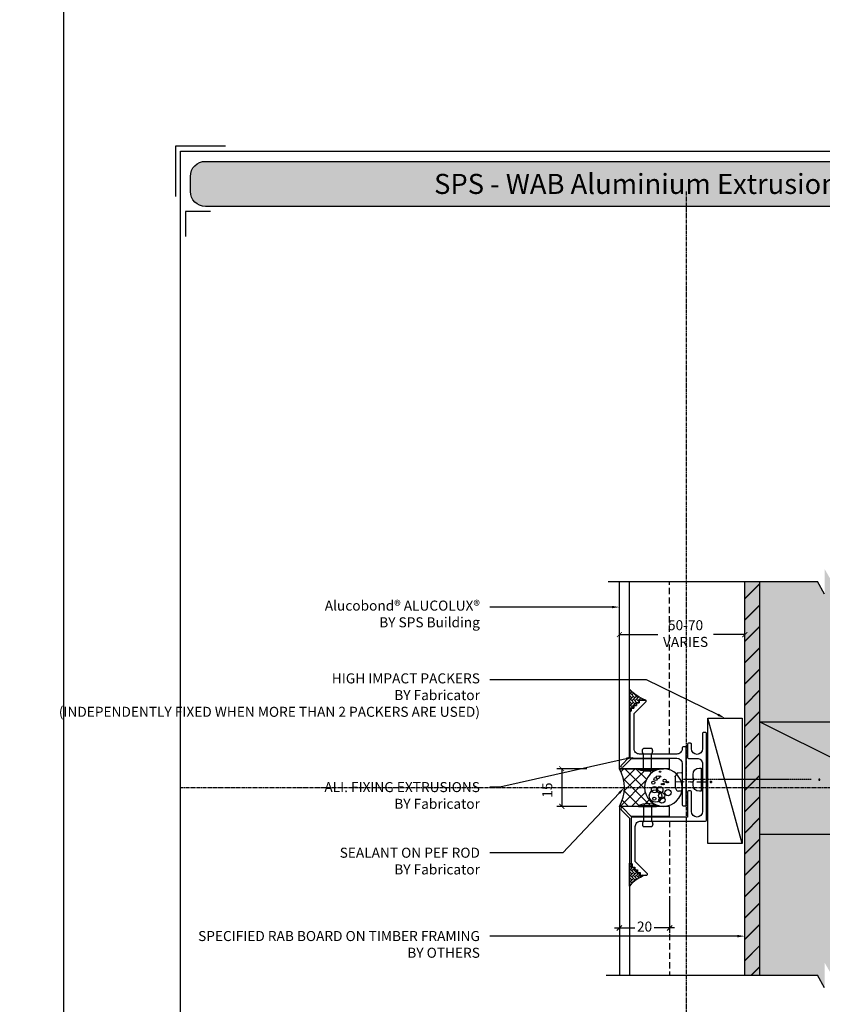
# Model space of a CAD drawing. Units: millimetres. Extents: x -7910 to 10522, y -6737 to 3500.
# Drawn here: x -17 to 302, y -1735 to -1342 of the extents above; entities that cross this region are included whole.
import ezdxf
from ezdxf import colors
from ezdxf.entities.mleader import LeaderData, LeaderLine
from ezdxf.enums import TextEntityAlignment as Align
from ezdxf.math import Vec2, Vec3

# ---------------------------------------------------------------- set-up
doc = ezdxf.new("R2010")
doc.units = ezdxf.units.MM
for name, pattern in [('CENTER', [2, 1.25, -0.25, 0.25, -0.25]), ('CENTER2', [1.125, 0.75, -0.125, 0.125, -0.125]), ('DASHED', [0.75, 0.5, -0.25])]:
    doc.linetypes.add(name, pattern=pattern)
doc.layers.get('0').update_dxf_attribs({"linetype": 'CONTINUOUS'})
doc.layers.get('Defpoints').update_dxf_attribs({"linetype": 'CONTINUOUS'})
for name, color, linetype in [('000_ANNOTATION', 1, 'CONTINUOUS'), ('000ARCHITECTURAL', 254, 'CONTINUOUS'), ('002_DETAIL_ACM CUT', 4, 'CONTINUOUS'), ('002_DETAIL_ACM ELEV', 1, 'DASHED'), ('002_DETAIL_ACP PACKERS', 1, 'CONTINUOUS'), ('002_DETAIL_ALI ANGLES CUT', 2, 'CONTINUOUS'), ('002_DETAIL_FIXING C LINE', 3, 'CONTINUOUS'), ('002_DETAIL_FIXING C LINE @ 1', 3, 'CONTINUOUS'), ('002_DETAIL_FIXING C LINE @ 2', 3, 'CONTINUOUS'), ('002_DETAIL_FIXING C LINE @ 5', 3, 'CONTINUOUS'), ('002_DETAIL_FIXINGS', 1, 'CONTINUOUS'), ('002_DETAIL_SEALANT  PEF', 1, 'CONTINUOUS'), ('002_DETAIL_X', 1, 'CONTINUOUS'), ('00_TITLE BLOCK LINES', 2, 'CONTINUOUS'), ('_DWG - Sheet', 7, 'CONTINUOUS'), ('CYAN', 4, 'CONTINUOUS'), ('hatch layer', 253, 'CONTINUOUS')]:
    doc.layers.add(name, color=color, linetype=linetype)
doc.layers.add('003_DETAIL_OTHERS MINOR', color=1, linetype='CONTINUOUS', transparency=0.1)
doc.layers.add('003_DETAIL_OTHERS TIMBER STRUCTURE CUT', color=3, linetype='CONTINUOUS', transparency=0.1)
doc.layers.add('_DWG - Defpoints', color=252, linetype='CONTINUOUS', plot=False)
doc.styles.add('Arial', font='arial.ttf')
doc.styles.add('ARIAL 2', font='arial.ttf', dxfattribs={"height": 2})
doc.styles.add('SPS_Txt', font='ARIALN.TTF', dxfattribs={"height": 1.6})
doc.dimstyles.new('DIMS', dxfattribs={"dimscale": 0, "dimtxt": 2, "dimasz": 1, "dimexe": 1, "dimexo": 1, "dimgap": 0.5, "dimtad": 0, "dimdec": 0, "dimtxsty": 'ARIAL 2', "dimblk": 'ARCHTICK', "dimcen": 2.5, "dimclrd": 256, "dimclre": 256, "dimclrt": 7, "dimadec": 0, "dimazin": 0, "dimtfac": 1, "dimtdec": 0, "dimtmove": 2, "dimatfit": 3, "dimfxl": 5, "dimfxlon": 1, "dimlwd": -1, "dimlwe": -1, "dimarcsym": 0})
doc.dimstyles.new('DIMS 2MM', dxfattribs={"dimscale": 0, "dimtxt": 2, "dimasz": 1, "dimexe": 1, "dimexo": 2, "dimgap": 0.5, "dimtad": 0, "dimdec": 0, "dimtxsty": 'ARIAL 2', "dimblk": 'OBLIQUE', "dimcen": 2.5, "dimdle": 1, "dimclrd": 256, "dimclre": 256, "dimclrt": 7, "dimadec": 0, "dimazin": 0, "dimtfac": 1, "dimtdec": 0, "dimtmove": 2, "dimatfit": 3, "dimfxl": 5, "dimfxlon": 1, "dimlwd": -1, "dimlwe": -1, "dimarcsym": 0})

# ---------------------------------------------------------------- blocks, each defined once
blk = doc.blocks.new('_ArchTick')
at = {"color": 0, "linetype": 'ByBlock', "const_width": 0.15}
blk.add_lwpolyline([(-0.5, -0.5), (0.5, 0.5)], dxfattribs=at)
blk = doc.blocks.new('*D135')
at = {"layer": '000_ANNOTATION', "transparency": 16777216}
for p, q in [((221.6171558796094, -1587.954763979945), (221.6171558796094, -1585.222967577404)), ((271.6171558796099, -1587.222967577404), (271.6171558796099, -1585.222967577404)), ((221.6171558796094, -1587.222967577404), (236.8733813207951, -1587.222967577404)), ((271.6171558796099, -1587.222967577404), (259.053463176184, -1587.222967577404))]:
    blk.add_line(p, q, dxfattribs=at)
at = {"layer": 'Defpoints', "color": 0, "lineweight": -2, "transparency": 16777216}
for p in [(221.6171558796094, -1589.954763979945), (271.6171558796099, -1587.222967577404), (271.6171558796099, -1588.343285739204)]:
    blk.add_point(p, dxfattribs=at)
at = {"layer": '000_ANNOTATION', "transparency": 16777216, "xscale": 2, "yscale": 2, "zscale": 2, "rotation": 180}
blk.add_blockref('_ArchTick', (221.6171558796094, -1587.222967577404), dxfattribs=at)
at = {"layer": '000_ANNOTATION', "transparency": 16777216, "xscale": 2, "yscale": 2, "zscale": 2}
blk.add_blockref('_ArchTick', (271.6171558796099, -1587.222967577404), dxfattribs=at)
at = {"layer": '000_ANNOTATION', "color": 7, "transparency": 16777216, "insert": (247.9634222484896, -1587.322693848828), "char_height": 4, "attachment_point": 5, "style": 'ARIAL 2'}
blk.add_mtext('50-70\\PVARIES', dxfattribs=at)
blk = doc.blocks.new('502_90X45 NOG')
at = {"layer": '002_DETAIL_X'}
blk.add_line((-90, 0), (0, -45), dxfattribs=at)
at = {"layer": '003_DETAIL_OTHERS TIMBER STRUCTURE CUT'}
blk.add_lwpolyline([(-90, 0), (0, 0), (0, -45), (-90, -45), (-90, 0)], dxfattribs=at)
blk = doc.blocks.new('*D136')
at = {"layer": '000_ANNOTATION', "transparency": 16777216}
for p, q in [((208.6549521103044, -1640.715972712232), (196.6549521103044, -1640.715972712232)), ((198.6549521103044, -1640.715972712232), (198.6549521103044, -1655.715969397561)), ((208.6549521103044, -1655.715969397561), (196.6549521103044, -1655.715969397561))]:
    blk.add_line(p, q, dxfattribs=at)
at = {"layer": 'Defpoints', "color": 0, "lineweight": -2, "transparency": 16777216}
for p in [(221.6162075746215, -1640.715972712232), (198.6549521103044, -1655.715969397561), (221.6171558796111, -1655.715969397561)]:
    blk.add_point(p, dxfattribs=at)
at = {"layer": '000_ANNOTATION', "transparency": 16777216, "xscale": 2, "yscale": 2, "zscale": 2}
for p, rotation in [((198.6549521103044, -1640.715972712232), 90), ((198.6549521103044, -1655.715969397561), 270)]:
    blk.add_blockref('_ArchTick', p, dxfattribs=dict(at, rotation=rotation))
at = {"layer": '000_ANNOTATION', "color": 7, "transparency": 16777216, "insert": (193.3465699420552, -1649.241989657802), "char_height": 4, "attachment_point": 5, "rotation": 90, "style": 'ARIAL 2'}
blk.add_mtext('15', dxfattribs=at)
blk = doc.blocks.new('_Oblique')
at = {"color": 0, "linetype": 'ByBlock', "lineweight": -2}
blk.add_line((-0.5, -0.5), (0.5, 0.5), dxfattribs=at)
blk = doc.blocks.new('*D137')
at = {"layer": '000_ANNOTATION', "transparency": 16777216}
for p, q in [((221.6171558796085, -1694.176859123502), (221.6171558796085, -1706.176859123502)), ((241.617155879609, -1694.176859123502), (241.617155879609, -1706.176859123502)), ((219.6171558796085, -1704.176859123502), (227.724932141546, -1704.176859123502)), ((243.617155879609, -1704.176859123502), (235.5093796176715, -1704.176859123502))]:
    blk.add_line(p, q, dxfattribs=at)
at = {"layer": 'Defpoints', "color": 0, "lineweight": -2, "transparency": 16777216}
for p in [(241.617155879609, -1657.442412578079), (221.6171558796085, -1664.342201117945), (221.6171558796085, -1704.176859123502)]:
    blk.add_point(p, dxfattribs=at)
at = {"layer": '000_ANNOTATION', "transparency": 16777216, "xscale": 2, "yscale": 2, "zscale": 2, "rotation": 180}
blk.add_blockref('_Oblique', (221.6171558796085, -1704.176859123502), dxfattribs=at)
at = {"layer": '000_ANNOTATION', "transparency": 16777216, "xscale": 2, "yscale": 2, "zscale": 2}
blk.add_blockref('_Oblique', (241.617155879609, -1704.176859123502), dxfattribs=at)
at = {"layer": '000_ANNOTATION', "color": 7, "transparency": 16777216, "insert": (231.6171558796087, -1704.176859123502), "char_height": 4, "attachment_point": 5, "style": 'ARIAL 2'}
blk.add_mtext('20', dxfattribs=at)
blk = doc.blocks.new('399_FOLD')
at = {"layer": 'CYAN'}
for p, q in [((-1.353553390593277, -0.6464466094066665), (-4.707106781186611, -4)), ((-0.6464466094067234, -1.353553390593333), (-4.000000000000001, -4.70710678118644))]:
    blk.add_line(p, q, dxfattribs=at)
blk.add_arc((-1, -1), 0.5000000000000001, 315.0000000000066, 135.0000000000065, dxfattribs=at)
blk = doc.blocks.new('extrusion joint rivets')
at = {"layer": '002_DETAIL_FIXINGS'}
for p, q in [((-8.12884621462922, -1.599999999999909), (-8.12884621462922, 1.599999999999909)), ((0, 1.599999999999909), (-5.851042400248161, 1.599999999999909)), ((0, 3.599999999999909), (0, -3.599999999999909)), ((0.3447854158666814, 3.599999999999909), (0, 3.599999999999909)), ((0.3447854158666814, 3.599999999999909), (0.3447854158666814, -3.599999999999909)), ((0, -1.599999999999909), (-5.851042400248161, -1.599999999999909)), ((0.3447854158666814, -3.599999999999909), (0, -3.599999999999909))]:
    blk.add_line(p, q, dxfattribs=at)
for points in [[(-5.851042400248161, 1.599999999999909), (-5.980155436771838, 1.693821883548253), (-6.102062398163298, 1.772054332955804), (-6.217317508243696, 1.836400373507104), (-6.326474990834868, 1.888563030486239), (-6.430089069757514, 1.930245329177751), (-6.528713968833699, 1.963150294865954), (-6.622903911884123, 1.988980952834936), (-6.713213122730622, 2.00944032836901), (-6.800227720385465, 2.025921337927002), (-6.884661404627195, 2.038576462664196), (-6.967259770425471, 2.04724807491084), (-7.048768412749496, 2.051778546996729), (-7.129932926569154, 2.052010251251659), (-7.211498906854104, 2.047785560005877), (-7.294211948573775, 2.038946845588953), (-7.378817646697598, 2.025336480331134), (-7.465896705484511, 2.006551213891271), (-7.555370266349883, 1.981205305243748), (-7.646994579997454, 1.947667390692231), (-7.740525897132329, 1.904306106540162), (-7.835720468458703, 1.849490089091432), (-7.932334544680771, 1.781587974649483), (-8.030124376502727, 1.698968399517753), (-8.12884621462922, 1.599999999999909)], [(-5.851042400248161, -1.599999999999909), (-5.980155436771838, -1.693821883548253), (-6.102062398163298, -1.772054332955804), (-6.217317508243696, -1.836400373507104), (-6.326474990834868, -1.888563030486466), (-6.430089069757514, -1.930245329177978), (-6.528713968833699, -1.963150294865954), (-6.622903911884123, -1.988980952834936), (-6.713213122730622, -2.00944032836901), (-6.800227720385465, -2.025921337927002), (-6.884661404627195, -2.038576462664196), (-6.967259770425471, -2.04724807491084), (-7.048768412749496, -2.051778546996729), (-7.129932926569154, -2.052010251251659), (-7.211498906854104, -2.047785560005877), (-7.294211948573775, -2.038946845588953), (-7.378817646697598, -2.025336480331134), (-7.465896705484511, -2.006551213891271), (-7.555370266349883, -1.981205305243748), (-7.646994579997454, -1.947667390692231), (-7.740525897132329, -1.904306106540162), (-7.835720468458703, -1.849490089091432), (-7.932334544680771, -1.781587974649483), (-8.030124376502727, -1.698968399517753), (-8.12884621462922, -1.599999999999909)]]:
    blk.add_lwpolyline(points, dxfattribs=at)
blk.add_arc((-8.984737615885706, 0), 10, 338.8998039759154, 21.10019602408458, dxfattribs=at)
blk = doc.blocks.new('DOT')
at = {"layer": '002_DETAIL_FIXING C LINE'}
blk.add_hatch(color=256, dxfattribs=at).paths.add_polyline_path([(0.05, 0, 1), (-0.05, 0, 1)])
blk.add_circle((0, 0), 0.05, dxfattribs=at)
blk = doc.blocks.new('*U772')
at = {"layer": '002_DETAIL_FIXING C LINE @ 1', "rotation": 359.992640951401}
blk.add_blockref('DOT', (20.81913926685229, 59.42529724206543, 5.541491833023343e-09), dxfattribs=at)
at = {"layer": '002_DETAIL_FIXING C LINE @ 2', "xscale": 2, "yscale": 2, "zscale": 2, "rotation": 359.992640951401}
blk.add_blockref('DOT', (20.81913926685229, 59.42529724206543, 5.541491833023343e-09), dxfattribs=at)
at = {"layer": '002_DETAIL_FIXING C LINE @ 5', "xscale": 5, "yscale": 5, "zscale": 5, "rotation": 359.992640951401}
blk.add_blockref('DOT', (20.81913926685229, 59.42529724206543, 5.541491833023343e-09), dxfattribs=at)
blk = doc.blocks.new('*U72')
at = {"layer": '002_DETAIL_FIXING C LINE', "linetype": 'CENTER', "ltscale": 0.4}
blk.add_line((20.81872183806263, 56.17529726884095, 5.54327883905323e-09), (20.81156094715698, 5.122325534408446, 5.543857813469941e-09), dxfattribs=at)
at = {"layer": '002_DETAIL_FIXING C LINE'}
blk.add_circle((20.81913926685229, 59.42529724206543, 5.541491833023343e-09), 0.25, dxfattribs=at)
at = {"layer": '002_DETAIL_FIXINGS', "elevation": 5.551903882136529e-09}
blk.add_lwpolyline([(21.31210866582114, 9.38669931248296), (21.31209580105497, 9.286537137173582), (21.31208623968996, 9.212094378948677), (21.31208373350091, 9.192582373740152), (21.3120781162288, 9.148847100324929), (21.31207684858236, 9.13897780404659), (21.31207585922675, 9.131274921237491), (21.31207508326042, 9.125233024707995), (22.912075070024, 9.12502752133878, 0.414213562373095), (25.41239614842925, 11.6247064016643), (25.41249247814994, 12.37470639543608), (16.2124925540993, 12.37588804005645), (16.21239622437861, 11.62588804622646, 0.414213562373095), (18.71207510470413, 9.125566967763007), (20.3120750914677, 9.125361464335583), (20.31207586749224, 9.131403360865079), (20.31207685684785, 9.139106243674178), (20.31207812443608, 9.148975539952517), (20.3120837417664, 9.19271081336774), (20.31208624789724, 9.212222818576265), (20.31209580932045, 9.28666557680117), (20.31210867408663, 9.386827752110548), (20.31211362336762, 9.42536146187922), (21.31211361510213, 9.425233022251632)], format="xyb", close=True, dxfattribs=at)
at = {"layer": '002_DETAIL_FIXING C LINE', "lineweight": -2}
blk.add_blockref('*U772', (0, 0), dxfattribs=at)
blk = doc.blocks.new('*U777')
at = {"layer": '002_DETAIL_FIXING C LINE @ 1', "xscale": -1, "rotation": 180.3740715295151}
blk.add_blockref('DOT', (-3870.450292160427, 3359.935125741226), dxfattribs=at)
at = {"layer": '002_DETAIL_FIXING C LINE @ 2', "xscale": -2, "yscale": 2, "zscale": 2, "rotation": 180.3740715295151}
blk.add_blockref('DOT', (-3870.450292160427, 3359.935125741226), dxfattribs=at)
at = {"layer": '002_DETAIL_FIXING C LINE @ 5', "xscale": -5, "yscale": 5, "zscale": 5, "rotation": 180.3740715295151}
blk.add_blockref('DOT', (-3870.450292160427, 3359.935125741226), dxfattribs=at)
blk = doc.blocks.new('*U778')
at = {"layer": '002_DETAIL_FIXING C LINE @ 1', "rotation": 0.3740715295151093}
blk.add_blockref('DOT', (-3870.533592145425, 3377.558613669643), dxfattribs=at)
at = {"layer": '002_DETAIL_FIXING C LINE @ 2', "xscale": 2, "yscale": 2, "zscale": 2, "rotation": 0.3740715295151093}
blk.add_blockref('DOT', (-3870.533592145425, 3377.558613669643), dxfattribs=at)
at = {"layer": '002_DETAIL_FIXING C LINE @ 5', "xscale": 5, "yscale": 5, "zscale": 5, "rotation": 0.3740715295151093}
blk.add_blockref('DOT', (-3870.533592145425, 3377.558613669643), dxfattribs=at)
blk = doc.blocks.new('TEC SCREW 2')
at = {"layer": '002_DETAIL_FIXING C LINE'}
for p, q in [((-3870.474367047212, 3370.579098538312), (-3870.512373761723, 3374.308682934967)), ((-3870.481197711362, 3368.064261995469), (-3870.487797132691, 3369.07506764901)), ((-3870.481197711362, 3368.064261995469), (-3870.474598290034, 3367.053456341927)), ((-3870.45825626886, 3365.561223232844), (-3870.429446204873, 3361.148506706718))]:
    blk.add_line(p, q, dxfattribs=at)
for centre in [(-3870.533592145425, 3377.558613669643), (-3870.450292160427, 3359.935125741226)]:
    blk.add_circle(centre, 0.2500000000000007, dxfattribs=at)
at = {"layer": '002_DETAIL_FIXINGS', "linetype": 'Continuous'}
for p, q in [((-3874.094762644803, 3371.599510264305), (-3874.103315637256, 3372.909536203895)), ((-3868.270633331902, 3374.202589930025), (-3872.752537809664, 3374.173328146718)), ((-3866.894916094182, 3371.64651714512), (-3866.903469086635, 3372.956543084711)), ((-3867.118442333864, 3371.420052975388), (-3873.868298475071, 3371.375984024624))]:
    blk.add_line(p, q, dxfattribs=at)
for centre, radius, start, end in [((-3873.203334818428, 3372.915412063997), 0.8999999999941792, 123.4298025295171, 180.374071529505), ((-3870.476305985397, 3368.784333085138), 5.849999999962165, 112.898476529519, 123.4298025295171), ((-3870.476305985397, 3368.784333085138), 5.849999999962165, 57.31834052952711, 67.8496665295167), ((-3867.803449905463, 3372.950667224608), 0.8999999999941792, 0.3740715295050018, 57.31834052952711), ((-3873.869767440096, 3371.600979229331), 0.2249999999985448, 180.374071529505, 270.374071529505), ((-3867.119911298889, 3371.645048180095), 0.2249999999985448, 270.374071529505, 0.3740715295050018)]:
    blk.add_arc(centre, radius, start, end, dxfattribs=at)
for p in [(-3872.752537809664, 3374.173328146718), (-3868.270633331902, 3374.202589930025)]:
    blk.add_point(p, dxfattribs=at)
at = {"layer": '002_DETAIL_FIXING C LINE', "lineweight": -2}
for name in ['*U778', '*U777']:
    blk.add_blockref(name, (0, 0), dxfattribs=at)
blk = doc.blocks.new('*U389')
at = {"layer": '_DWG - Defpoints', "color": 0, "linetype": 'CENTER2', "transparency": 16777216}
blk.add_line((0, 125.883233123267), (0, -107.9501268896915), dxfattribs=at)
blk = doc.blocks.new('*U390')
at = {"layer": '_DWG - Defpoints', "color": 0, "linetype": 'CENTER2', "transparency": 16777216}
blk.add_line((-100.92, 0), (101.3935580178031, 0), dxfattribs=at)
blk = doc.blocks.new('*U388')
at = {"layer": '_DWG - Sheet', "true_color": 0xc7c8ca}
h = blk.add_hatch(color=9, dxfattribs=at)
h.dxf.hatch_style = 1
edge = h.paths.add_edge_path()
edge.add_line((6, 287.7), (197.6, 287.7))
edge.add_arc((197.6, 284.7), 3, 0, 90, ccw=False)
edge.add_line((200.6, 284.7), (200.6, 281.7))
edge.add_arc((197.6, 281.7), 3, -90, 0, ccw=False)
edge.add_line((197.6, 278.7), (6, 278.7))
edge.add_arc((6, 281.7), 3, 180, 270, ccw=False)
edge.add_line((3, 281.7), (3, 284.7))
edge.add_arc((6, 284.7), 3, 90, 180, ccw=False)
blk.add_lwpolyline([(1, 289.7), (202.6, 289.7), (202.6, 21.95067559065357), (1, 21.95067559065362)], close=True)
at = {"layer": '_DWG - Defpoints'}
blk.add_lwpolyline([(10, 290.7), (0, 290.7), (0, 280.7)], dxfattribs=at)
at = {"layer": '_DWG - Sheet'}
blk.add_lwpolyline([(6, 287.7), (197.6, 287.7, -0.414213562373095), (200.6, 284.7), (200.6, 281.7, -0.414213562373095), (197.6, 278.7), (6, 278.7, -0.414213562373095), (3, 281.7), (3, 284.7, -0.414213562373095)], format="xyb", close=True, dxfattribs=at)
blk.add_lwpolyline([(7, 277.7), (2, 277.7), (2, 272.7)], dxfattribs=at)
at = {"layer": '_DWG - Defpoints', "linetype": 'CENTER2'}
for name, p in [('*U389', (101.8, 155.8253377953268)), ('*U390', (101.8, 162.8476054528177))]:
    blk.add_blockref(name, p, dxfattribs=at)
at = {"style": 'SPS_Txt', "flags": 4}
for tag, height, p in [('SHEET_NUMBER', 2.5, (173.1082737005996, 14.95067559065361)), ('REVISION', 2.5, (192.9816066728032, 14.95067559065361)), ('SHEET_TITLE_1', 2, (86.2516035307487, 12.51317559065361)), ('SHEET_STATUS_1', 2, (136.7367185649141, 12.51317559065361)), ('SHEET_TITLE_2', 2, (86.2516035307487, 8.825675590653612)), ('SHEET_STATUS_2', 2, (136.7367185649141, 8.825675590653612)), ('SHEET_TITLE_3', 2, (86.2516035307487, 5.138175590653612)), ('SHEET_STATUS_3', 2, (136.7367185649141, 5.138175590653612))]:
    blk.add_attdef(tag, text='', height=height, dxfattribs=at).set_placement(p, align=Align.MIDDLE_CENTER)
at = {"style": 'SPS_Txt'}
blk.add_attdef('SCALE', text='', height=2, dxfattribs=at).set_placement((193.2010690204994, 3.825675590653622), align=Align.MIDDLE_CENTER)
at = {"layer": '_DWG - Sheet', "color": 7, "true_color": 0xffffff, "style": 'Arial'}
blk.add_attdef('SYSTEM_TITLE', text='', height=3, dxfattribs=at).set_placement((101.8, 283.2000000000002), align=Align.MIDDLE_CENTER)
at = {"layer": '_DWG - Sheet', "style": 'SPS_Txt', "flags": 4}
blk.add_attdef('REV.DATE', text='', height=1.6, dxfattribs=at).set_placement((193.2010690204994, 8.950675590653594), align=Align.MIDDLE_CENTER)

msp = doc.modelspace()

# ---------------------------------------------------------------- hatches: boundary and pattern name
at = {"layer": '000ARCHITECTURAL'}
h = msp.add_hatch(dxfattribs=at)
h.set_pattern_fill('JIS_LC_20', color=256, scale=0.3, style=0)
h.set_pattern_definition([(45, (246.4453477901401, -3846.658620048463), (-4.242640687119285, 4.242640687119285), []), (45, (246.56534779014, -3846.658620048463), (-4.242640687119285, 4.242640687119285), [])])
h.paths.add_polyline_path([(277.6171558796099, -1566.10311465996), (271.6171558796099, -1566.103114659961), (271.6171558796099, -1723.078293591518), (277.6171558796099, -1723.078293591518)])
at = {"layer": '002_DETAIL_SEALANT  PEF'}
h = msp.add_hatch(dxfattribs=at)
h.set_pattern_fill('AR-HBONE', color=256, scale=0.00833399476148905, angle=89.99999999999999, style=0)
h.set_pattern_definition([(135, (170.2807508892005, -1622.00912845258), (-1.197462519517124, 4.850503491591683e-16), [2.540201603301862, -0.8467338677672872]), (225, (169.6820200375454, -1621.410397600925), (-1.197462519517124, 4.850503491591683e-16), [2.540201603301862, -0.8467338677672871])])
edge = h.paths.add_edge_path()
edge.add_line((232.0165499927128, -1613.374190084332), (229.6474121898485, -1613.374190084332))
edge.add_arc((229.6474121898481, -1613.604190084332), 0.2300000000001319, 89.99999999988671, 179.9999999999717)
edge.add_line((229.4174121898481, -1613.604190084332), (229.4174121898481, -1614.434850256112))
edge.add_line((229.4174121898481, -1614.434850256112), (228.5867520180685, -1614.434850256112))
edge.add_arc((228.5867520180681, -1614.664850256111), 0.2300000000001319, 89.99999999988671, 179.9999999999717)
edge.add_line((228.3567520180681, -1614.664850256111), (228.356752018069, -1615.49551042789))
edge.add_line((228.356752018069, -1615.495510427891), (227.5260918462894, -1615.495510427891))
edge.add_arc((227.5260918462894, -1615.725510427891), 0.2300000000003593, 89.99999999999999, 179.999999999915)
edge.add_line((227.296091846289, -1615.72551042789), (227.296091846289, -1616.55617059967))
edge.add_line((227.296091846289, -1616.55617059967), (226.4654316745094, -1616.55617059967))
edge.add_arc((226.4654316745099, -1616.78617059967), 0.2299999999999045, 90.00000000011327, 180.0000000000283)
edge.add_line((226.2354316745099, -1616.78617059967), (226.2354316745099, -1617.61683077145))
edge.add_line((226.2354316745099, -1617.61683077145), (225.9073616835107, -1617.94490076245))
edge.add_arc((226.1194937178665, -1618.157032796806), 0.3000000000001953, 134.9999999999232, 179.9999999998914)
edge.add_line((225.8194937178663, -1618.157032796806), (225.6162075746205, -1618.157032796806))
edge.add_line((225.6162075746205, -1618.157032796806), (225.616207574595, -1608.956377003629))
edge.add_arc((237.4049730667001, -1598.722488138741), 15.61113298664441, 220.9614187238558, 249.8081068395322)
h = msp.add_hatch(dxfattribs=at)
h.set_pattern_fill('ANSI37', color=256, angle=-89.94885135174832, style=0)
h.set_pattern_definition([(315.0511486482516, (241.5562623618288, -1694.437172972797), (2.243058939629312, 2.247067331734637), []), (45.05114864825168, (241.5562623618288, -1694.437172972797), (-2.247067331734637, 2.243058939629312), [])])
edge = h.paths.add_edge_path()
edge.add_ellipse((239.1194919367555, -1648.215971054897), major_axis=(7.500001781108177, -0.006695345768140772), ratio=0.9999995415410109, start_angle=90.10229734211077, end_angle=270.00000000128983, ccw=False)
edge.add_line((239.1127965819479, -1640.715972712231), (221.6162075746214, -1640.715972712231))
edge.add_arc((208.5705430225252, -1648.216795836306), 15.0483125680084, -29.89022483553788, 29.897469353575502, ccw=False)
edge.add_line((221.6171558796067, -1655.715969397567), (239.1127965942258, -1655.715969397561))
h = msp.add_hatch(dxfattribs=at)
h.set_pattern_fill('AR-HBONE', color=256, scale=0.00833399476148905, angle=89.99999999999999, style=0)
h.set_pattern_definition([(135, (170.2866634238156, -1704.241258944621), (-1.197462519517124, 4.850503491591683e-16), [2.540201603301862, -0.8467338677672872]), (225, (169.6879325721605, -1703.642528092966), (-1.197462519517124, 4.850503491591683e-16), [2.540201603301862, -0.8467338677672871])])
edge = h.paths.add_edge_path()
edge.add_line((232.022462527328, -1683.09348378136), (229.6533247244637, -1683.09348378136))
edge.add_arc((229.6533247244637, -1682.86348378136), 0.2299999999997908, -180.0000000000283, -90, ccw=False)
edge.add_line((229.4233247244641, -1682.86348378136), (229.4233247244641, -1682.032823609581))
edge.add_line((229.4233247244641, -1682.032823609581), (228.5926645526837, -1682.032823609581))
edge.add_arc((228.5926645526837, -1681.802823609581), 0.2299999999996771, -180.00000000008504, -90, ccw=False)
edge.add_line((228.3626645526841, -1681.802823609581), (228.3626645526841, -1680.972163437802))
edge.add_line((228.3626645526841, -1680.972163437802), (227.5320043809046, -1680.972163437802))
edge.add_arc((227.5320043809051, -1680.742163437801), 0.2299999999999045, 179.9999999999717, 269.9999999998867, ccw=False)
edge.add_line((227.302004380905, -1680.742163437801), (227.302004380905, -1679.911503266022))
edge.add_line((227.302004380905, -1679.911503266023), (226.4713442091246, -1679.911503266023))
edge.add_arc((226.471344209125, -1679.681503266022), 0.2299999999999045, 179.9999999999717, 269.9999999998867, ccw=False)
edge.add_line((226.241344209125, -1679.681503266022), (226.241344209125, -1678.850843094242))
edge.add_line((226.241344209125, -1678.850843094243), (225.9132742181258, -1678.522773103243))
edge.add_arc((226.1254062524816, -1678.310641068887), 0.3000000000001953, 180.0000000001086, 225.0000000000768, ccw=False)
edge.add_line((225.8254062524815, -1678.310641068887), (225.6171539743331, -1678.310641068886))
edge.add_line((225.6171539743331, -1678.310641068887), (225.6171539743285, -1687.511296862064))
edge.add_arc((237.4387584225054, -1697.79885276682), 15.67112434455891, 110.21981070825001, 138.9691178402677, ccw=False)
at = {"layer": 'hatch layer', "lineweight": -2}
h = msp.add_hatch(color=256, dxfattribs=at)
h.dxf.hatch_style = 1
h.paths.add_polyline_path([(271.6171558796099, -1566.103114659961), (271.6171558796133, -1723.078293591517), (300.5112216420647, -1723.078293591517), (303.3979729880133, -1728.078293591517), (303.3979729880133, -1718.078293591517), (306.2847243339614, -1723.078293591517), (384.2601330819197, -1723.078293591518), (384.2601330819233, -1566.103114659962), (306.2847243339614, -1566.103114659961), (303.3979729880133, -1561.103114659961), (303.3979729880133, -1571.103114659961), (300.5112216420652, -1566.10311465996)])

# ---------------------------------------------------------------- linework, layer by layer
at = {"layer": '002_DETAIL_ACM CUT'}
for p, q in [((221.616207574635, -1640.715972712231), (221.6162075746505, -1566.103114659961)), ((225.616207574635, -1636.008865931039), (225.61620757463, -1566.103114659961)), ((241.616207574635, -1636.715972712231), (226.3233143558126, -1636.715972712231)), ((241.616207574635, -1640.715972712231), (241.616207574635, -1636.715972712231)), ((241.616207574635, -1640.715972712231), (221.616207574635, -1640.715972712231)), ((241.6171539743422, -1655.715972712231), (221.6171539743422, -1655.715972712231)), ((221.6171539743422, -1655.715972712231), (221.6171539743412, -1723.078293591517)), ((241.6171539743422, -1659.715972712231), (241.6171539743422, -1655.715972712231)), ((225.6171539743422, -1660.423079493409), (225.6171539743262, -1723.078293591517)), ((241.6171539743422, -1659.715972712231), (226.3242607555197, -1659.715972712231))]:
    msp.add_line(p, q, dxfattribs=at)
at = {"layer": '002_DETAIL_ACM ELEV', "ltscale": 5}
for p, q in [((241.6162076406425, -1634.874190084329), (241.6162076408322, -1566.103114659961)), ((241.6162076406425, -1661.572163437801), (241.6162076408167, -1723.078293591517))]:
    msp.add_line(p, q, dxfattribs=at)
at = {"layer": '002_DETAIL_ACP PACKERS'}
msp.add_lwpolyline([(256.8521876185722, -1670.52683276345), (256.8254062524819, -1620.526844717441), (270.4811631878864, -1620.518809435245), (270.4811631878864, -1670.518797481254)], close=True, dxfattribs=at)
at = {"layer": '002_DETAIL_ALI ANGLES CUT'}
for points in [[(225.8194937178672, -1618.157032796806), (225.8194937178672, -1636.074190084328, 0.414213562373095), (226.2194937178668, -1636.474190084328), (244.4194937178644, -1636.474190084328, -0.4142135623730939), (246.6194937178637, -1638.674190084327), (246.6194937178637, -1645.59773531736), (247.0194937178638, -1645.99773531736), (246.6194937178637, -1646.39773531736), (246.6194937178637, -1655.074190084328, 0.414213562373095), (247.0194937178638, -1655.474190084328), (247.819493717864, -1655.474190084328, 0.4142135623730951), (248.2194937178632, -1655.074190084328), (248.2194937178632, -1632.39773531736, 0.4142135623730951), (247.819493717864, -1631.997735317359), (247.0194937178638, -1631.997735317359, 0.414213562373095), (246.6194937178637, -1632.39773531736), (246.6194937178637, -1632.674190084328, -0.4142135623730962), (244.4194937178644, -1634.874190084329), (229.6194937178665, -1634.874190084329, -0.4142135623730997), (227.4194937178667, -1632.674190084328), (227.4194937178667, -1618.695510427891), (232.2286820270696, -1613.886322118688, 0.6681786379192982), (232.0165499927133, -1613.374190084332), (229.647412189849, -1613.374190084332, 0.4142135623731596), (229.417412189849, -1613.604190084332), (229.417412189849, -1614.434850256112), (228.5867520180694, -1614.434850256112, 0.4142135623731381), (228.3567520180694, -1614.664850256111), (228.3567520180699, -1615.495510427891), (227.5260918462899, -1615.495510427891, 0.4142135623731381), (227.2960918462899, -1615.72551042789), (227.2960918462899, -1616.55617059967), (226.4654316745108, -1616.55617059967, 0.4142135623731381), (226.2354316745108, -1616.78617059967), (226.2354316745108, -1617.61683077145), (225.9073616835111, -1617.94490076245, 0.1989123673796521)], [(226.3254062524824, -1678.310641068887, 0.1989123673796536), (226.4132742181263, -1678.522773103243), (226.7413442091255, -1678.850843094243), (226.7413442091255, -1679.681503266022, 0.4142135623731374), (226.9713442091255, -1679.911503266023), (227.8020043809055, -1679.911503266023), (227.8020043809055, -1680.742163437801, 0.4142135623731374), (228.0320043809055, -1680.972163437802), (228.8626645526855, -1680.972163437802), (228.8626645526846, -1681.802823609581, 0.4142135623731361), (229.0926645526846, -1682.032823609581), (229.9233247244646, -1682.032823609581), (229.9233247244646, -1682.86348378136, 0.4142135623731593), (230.1533247244646, -1683.09348378136), (232.5224625273289, -1683.09348378136, 0.6681786379192999), (232.7345945616852, -1682.581351747005), (227.9254062524823, -1677.772163437802), (227.9254062524823, -1663.772163437802, -0.4142135623730949), (230.1254062524816, -1661.572163437801), (255.9254062524818, -1661.572163437801, 0.414213562373095), (256.3254062524819, -1661.172163437802), (256.3254062524819, -1626.672163437801, 0.414213562373095), (255.9254062524814, -1626.272163437802), (255.1254062524816, -1626.272163437802, 0.414213562373095), (254.725406252482, -1626.672163437801), (254.725406252482, -1632.772163437802, -0.9999999999999999), (250.3254062524819, -1632.772163437802), (250.3254062524819, -1630.972163437801, 0.414213562373095), (249.9254062524818, -1630.572163437802), (249.1254062524816, -1630.572163437802, 0.414213562373095), (248.725406252482, -1630.972163437801), (248.725406252482, -1636.172163437801, 0.414213562373095), (249.1254062524816, -1636.572163437802), (252.5254062524822, -1636.572163437802, -0.414213562373095), (254.725406252482, -1638.772163437802), (254.725406252482, -1644.672163437801), (255.1254062524816, -1645.072163437802), (254.725406252482, -1645.472163437802), (254.725406252482, -1657.772163437802, -0.9999999999999999), (250.3254062524819, -1657.772163437802), (250.3254062524819, -1649.972163437802, 0.414213562373095), (249.9254062524818, -1649.572163437802), (249.1254062524816, -1649.572163437802, 0.414213562373095), (248.725406252482, -1649.972163437802), (248.725406252482, -1659.972163437802), (226.7254062524815, -1659.972163437802, 0.4142135623730948), (226.3254062524819, -1660.372163437801)]]:
    msp.add_lwpolyline(points, format="xyb", close=True, dxfattribs=at)
at = {"layer": '002_DETAIL_SEALANT  PEF'}
for points in [[(225.6162075746219, -1618.157032796806), (225.8194937178672, -1618.157032796806, -0.1989123673796155), (225.9073616835111, -1617.94490076245), (226.2354316745108, -1617.61683077145), (226.2354316745108, -1616.78617059967, -0.4142135623731489), (226.4654316745108, -1616.55617059967), (227.2960918462899, -1616.55617059967), (227.2960918462899, -1615.72551042789, -0.4142135623731489), (227.5260918462899, -1615.495510427891), (228.3567520180699, -1615.495510427891), (228.3567520180694, -1614.664850256111, -0.4142135623731488), (228.5867520180694, -1614.434850256112), (229.417412189849, -1614.434850256112), (229.417412189849, -1613.604190084332, -0.414213562373149), (229.647412189849, -1613.374190084332), (232.0165499927133, -1613.374190084332, -0.1265363502258894), (225.616207574615, -1608.95637700365)], [(225.6171539743331, -1678.310641068887), (225.8254062524824, -1678.310641068887, 0.1989123673796155), (225.9132742181263, -1678.522773103243), (226.2413442091255, -1678.850843094243), (226.2413442091255, -1679.681503266022, 0.4142135623731489), (226.4713442091255, -1679.911503266023), (227.3020043809055, -1679.911503266023), (227.3020043809055, -1680.742163437801, 0.4142135623731489), (227.5320043809055, -1680.972163437802), (228.3626645526855, -1680.972163437802), (228.3626645526846, -1681.802823609581, 0.4142135623731488), (228.5926645526846, -1682.032823609581), (229.4233247244646, -1682.032823609581), (229.4233247244646, -1682.86348378136, 0.414213562373149), (229.6533247244646, -1683.09348378136), (232.0224625273289, -1683.09348378136, 0.126104665370266), (225.6171539743285, -1687.511296862043)]]:
    msp.add_lwpolyline(points, format="xyb", close=True, dxfattribs=at)
msp.add_lwpolyline([(239.1127965940572, -1655.715969397562), (221.6171558796067, -1655.715969397567, 0.2669565701043425), (221.6162075746214, -1640.715972712231), (239.1261872794543, -1640.715972712231)], format="xyb", dxfattribs=at)
for centre, radius in [((235.9984424928922, -1644.844629698072), 0.6237943248549624), ((236.9034356961394, -1644.105999492121), 0.6237943248549624), ((237.8079869763884, -1643.860327628159), 0.249517729941985), ((237.809747258833, -1641.888491979157), 0.249517729941985), ((239.6151844189945, -1645.505137103408), 0.6237943248549624), ((235.5836427423939, -1649.034412073012), 1.247588649709925), ((235.0928643810481, -1646.240539213488), 0.6237943248549624), ((237.7210818034206, -1649.118479602045), 1.247588649709925), ((238.5452556206216, -1646.818740490559), 0.249517729941985), ((239.2029517454536, -1646.819327624148), 0.249517729941985), ((241.0085337430938, -1650.271652919791), 1.247588649709925), ((240.9300632528622, -1646.081430196314), 0.249517729941985), ((235.9924281967402, -1651.581732368189), 2.49517729941985), ((235.4982026172148, -1652.649369187365), 0.6237943248549624), ((238.4589353552352, -1651.419614292196), 1.247588649709925), ((238.5396080509091, -1653.145043024686), 1.247588649709925)]:
    msp.add_circle(centre, radius, dxfattribs=at)
at = {"layer": '002_DETAIL_SEALANT  PEF', "extrusion": (0, 0, -1)}
msp.add_ellipse((239.1194919367555, -1648.215971054897), major_axis=(7.500001781108177, -0.006695345768140772), ratio=0.9999995415410109, start_param=-1.570796326794897, end_param=4.71238898038469, dxfattribs=at)
at = {"layer": '002_DETAIL_X'}
msp.add_line((270.4811631878864, -1670.518797481254), (256.8254062524819, -1620.526844717441), dxfattribs=at)
at = {"layer": '003_DETAIL_OTHERS MINOR'}
for points in [[(271.6171558796099, -1723.078293591518), (271.6171558796099, -1566.103114659961)], [(277.6171558796099, -1640.188603923007), (277.6171558796099, -1566.103114659961)], [(277.6171558796099, -1723.078293591518), (277.6171558796099, -1661.761751676012)]]:
    msp.add_lwpolyline(points, dxfattribs=at)
at = {"layer": '00_TITLE BLOCK LINES'}
for p, q in [((217.0724123844556, -1566.103114659962), (300.5112216420652, -1566.10311465996)), ((303.3979729880133, -1571.103114659961), (300.5112216420652, -1566.103114659961)), ((216.361825653952, -1723.078293591518), (300.5112216420652, -1723.078293591517)), ((303.3979729880133, -1728.078293591517), (300.5112216420652, -1723.078293591517))]:
    msp.add_line(p, q, dxfattribs=at)
at = {"layer": '_DWG - Defpoints', "lineweight": -2}
msp.add_lwpolyline([(0, 0), (0, -6736.69901400368)], dxfattribs=at)

# ---------------------------------------------------------------- block references
ref = msp.add_blockref('*U388', (44.61949371786318, -1973.911055382411), dxfattribs=dict(xscale=2, yscale=2, zscale=2))
ref.add_attrib('SYSTEM_TITLE', 'SPS - WAB Aluminium Extrusion System', dxfattribs={"layer": '_DWG - Sheet', "color": 7, "true_color": 0xffffff, "height": 8, "style": 'Arial'}).set_placement((248.2194937178635, -1407.511055382412), align=Align.MIDDLE_CENTER)
at = {"xscale": -1, "rotation": 90}
msp.add_blockref('extrusion joint rivets', (232.813303609112, -1640.715972712246), dxfattribs=at)
at = {"rotation": 89.99999999999999}
msp.add_blockref('extrusion joint rivets', (232.8142500088192, -1655.715972712231), dxfattribs=at)
at = {"layer": '000_ANNOTATION', "xscale": -1, "rotation": 270}
msp.add_blockref('*U72', (241.8506998570459, -1665.884763457999), dxfattribs=at)
at = {"layer": '002_DETAIL_ACM CUT', "xscale": -1, "rotation": 90}
msp.add_blockref('399_FOLD', (221.6162075746262, -1640.715972712231), dxfattribs=at)
at = {"layer": '002_DETAIL_ACM CUT', "rotation": 89.99999999999999}
msp.add_blockref('399_FOLD', (221.6171539743422, -1655.715972712222), dxfattribs=at)
at = {"layer": '003_DETAIL_OTHERS TIMBER STRUCTURE CUT'}
msp.add_blockref('502_90X45 NOG', (367.6171558796099, -1621.961745567055), dxfattribs=at)
at = {"layer": 'hatch layer', "lineweight": -2, "rotation": 89.89600833982041}
msp.add_blockref('TEC SCREW 2', (3625.037473504976, 2218.359477723299, 5.551903882136529e-09), dxfattribs=at)

# ---------------------------------------------------------------- dimensions: what is measured, and where the dimension line sits
at = {"layer": '000_ANNOTATION'}
dim = msp.add_linear_dim(base=(271.6171558796099, -1587.222967577404), p1=(221.6171558796094, -1589.954763979945), p2=(271.6171558796099, -1588.343285739204), text='50-70\\PVARIES', dimstyle='DIMS', override={"dimscale": 0, "dimtix": 0, "dimtofl": 1, "dimtmove": 2, "dimatfit": 3}, dxfattribs=at)
dim.commit()
dim.dimension.update_dxf_attribs({"geometry": '*D135', "text_midpoint": (247.9634222484896, -1587.322693848828), "dimtype": 160})
dim = msp.add_linear_dim(base=(198.6549521103044, -1655.715969397561), p1=(221.6162075746214, -1640.715972712231), p2=(221.617155879611, -1655.71596939756), angle=90, dimstyle='DIMS', override={"dimscale": 0, "dimtix": 0, "dimtofl": 1, "dimtmove": 2, "dimatfit": 3}, dxfattribs=at)
dim.commit()
dim.dimension.update_dxf_attribs({"geometry": '*D136', "text_midpoint": (193.3465699420552, -1649.241989657802), "dimtype": 160})
dim = msp.add_linear_dim(base=(221.6171558796085, -1704.176859123502), p1=(241.617155879609, -1657.442412578079), p2=(221.6171558796085, -1664.342201117945), dimstyle='DIMS 2MM', override={"dimscale": 0, "dimtix": 0, "dimtofl": 1, "dimtmove": 2, "dimatfit": 3}, dxfattribs=at)
dim.commit()
dim.dimension.update_dxf_attribs({"geometry": '*D137', "text_midpoint": (231.6171558796087, -1704.176859123502)})

# ---------------------------------------------------------------- leaders
ml = msp.add_multileader_mtext('Standard', dxfattribs=at)
ml.set_content('{\\C0;FULL WEATHER EXPOSURE}', color=7, style='ARIAL 2')
ml.set_leader_properties(color=256, linetype='ByLayer', lineweight=-1)
ml.build(insert=Vec2(0, 0))
ml.multileader.update_dxf_attribs({"dogleg_length": 2, "arrow_head_size": 3, "scale": 2})
ctx = ml.context
ctx.base_point, ctx.scale, ctx.arrow_head_size, ctx.landing_gap_size, ctx.plane_origin, ctx.plane_x_axis, ctx.plane_y_axis = Vec3(1175.82266416086, -5289.042602865248), 2, 3, 4, Vec3(1354.520078317237, -5304.798116346145), Vec3(1, -4.440892098500626e-16), Vec3(4.440892098500626e-16, 1)
ctx.text_align_type = 2
notes = []
notes.append((ctx, [(0, (0, 0, 0), (0, 0), (1, 0), 1, [])]))
ctx.mtext.insert, ctx.mtext.text_direction, ctx.mtext.width, ctx.mtext.alignment, ctx.mtext.flow_direction = Vec3(1254.826756930301, -5287.008496453243), Vec3(1, -4.440892098500626e-16), 98.97654328708086, 3, 5
ml = msp.add_multileader_mtext('Standard', dxfattribs=at)
ml.set_content('{\\C0;INTERIOR OR LOW WEATHER EXPOSURE}', color=7, style='ARIAL 2')
ml.set_leader_properties(color=256, linetype='ByLayer', lineweight=-1)
ml.build(insert=Vec2(0, 0))
ml.multileader.update_dxf_attribs({"dogleg_length": 2, "arrow_head_size": 3, "scale": 2})
ctx = ml.context
ctx.base_point, ctx.scale, ctx.arrow_head_size, ctx.landing_gap_size, ctx.plane_origin, ctx.plane_x_axis, ctx.plane_y_axis = Vec3(1673.507563929537, -5288.484451328543), 2, 3, 4, Vec3(1689.58006565166, -5297.187177620009), Vec3(1, -4.440892098500626e-16), Vec3(4.440892098500626e-16, 1)
notes.append((ctx, [(0, (0, 0, 0), (0, 0), (1, 0), 1, [])]))
ctx.mtext.insert, ctx.mtext.text_direction, ctx.mtext.width, ctx.mtext.flow_direction = Vec3(1677.507563929537, -5286.450344916538), Vec3(1, -4.440892098500626e-16), 146.9777041039476, 5
ml = msp.add_multileader_mtext('Standard', dxfattribs=at)
ml.set_content('Alucobond® ALUCOLUX®\\PBY SPS Bu{\\fArial|b1|i0|c0|p34;ilding\\H1.0833x; }', color=7, style='ARIAL 2')
ml.set_leader_properties(color=256, linetype='ByLayer', lineweight=-1)
ml.build(insert=Vec2(0, 0))
ml.multileader.update_dxf_attribs({"dogleg_length": 2, "arrow_head_size": 3, "scale": 2})
ctx = ml.context
ctx.base_point, ctx.scale, ctx.arrow_head_size, ctx.landing_gap_size, ctx.plane_origin, ctx.plane_x_axis, ctx.plane_y_axis = Vec3(95.66883091018906, -1576.249097054437), 2, 3, 4, Vec3(221.6171558796094, -1576.249097054437), Vec3(1, -4.440892098500626e-16), Vec3(4.440892098500626e-16, 1)
ctx.text_align_type = 2
notes.append((ctx, [(0, (1, 1, 0), (173.9962524654414, -1576.249097054437), (-1, 4.440892098500626e-16), 4, [(0, [(221.6171558796094, -1576.249097054437)], 0, [])])]))
ctx.mtext.insert, ctx.mtext.text_direction, ctx.mtext.width, ctx.mtext.alignment, ctx.mtext.flow_direction = Vec3(165.9962524654414, -1573.661102511463), Vec3(1, -4.440892098500626e-16), 72.95534298153717, 3, 5
ml = msp.add_multileader_mtext('Standard', dxfattribs=at)
ml.set_content('HIGH IMPACT PACKERS\\P{\\fArial|b1|i0|c0|p34;BY Fabricator\\P(}INDEPENDENTLY FIXED WHEN MORE THAN 2 PACKERS ARE USED)', color=7, style='ARIAL 2')
ml.set_leader_properties(color=256, linetype='ByLayer', lineweight=-1)
ml.build(insert=Vec2(0, 0))
ml.multileader.update_dxf_attribs({"dogleg_length": 2, "arrow_head_size": 3, "scale": 2})
ctx = ml.context
ctx.base_point, ctx.scale, ctx.arrow_head_size, ctx.landing_gap_size, ctx.plane_origin, ctx.plane_x_axis, ctx.plane_y_axis = Vec3(77.36596597158038, -1605.268871386228), 2, 3, 4, Vec3(256.9734840551126, -1647.938232836366), Vec3(1, -4.440892098500626e-16), Vec3(4.440892098500626e-16, 1)
ctx.text_align_type = 2
notes.append((ctx, [(0, (1, 1, 0), (173.9962524654412, -1605.268871386228), (-1, 4.440892098500626e-16), 4, [(0, [(263.6532847201842, -1620.522827076344), (232.3383167357264, -1605.268871386228)], 0, [])])]))
ctx.mtext.insert, ctx.mtext.text_direction, ctx.mtext.width, ctx.mtext.alignment, ctx.mtext.flow_direction = Vec3(165.9962524654412, -1602.680876843254), Vec3(1, -4.440892098500626e-16), 91.035243652801, 3, 5
ml = msp.add_multileader_mtext('Standard', dxfattribs=at)
ml.set_content('ALI. FIXING EXTRUSIONS \\P{\\fArial|b1|i0|c0|p34;BY Fabricator}', color=7, style='ARIAL 2')
ml.set_leader_properties(color=256, linetype='ByLayer', lineweight=-1)
ml.build(insert=Vec2(0, 0))
ml.multileader.update_dxf_attribs({"dogleg_length": 2, "arrow_head_size": 3, "scale": 2})
ctx = ml.context
ctx.base_point, ctx.scale, ctx.arrow_head_size, ctx.landing_gap_size, ctx.plane_origin, ctx.plane_x_axis, ctx.plane_y_axis = Vec3(94.28820335220816, -1648.064218066413), 2, 3, 4, Vec3(225.6171558796094, -1648.064218066413), Vec3(1, -4.440892098500626e-16), Vec3(4.440892098500626e-16, 1)
ctx.text_align_type = 2
notes.append((ctx, [(0, (1, 1, 0), (173.9962524654414, -1648.064218066413), (-1, 4.440892098500626e-16), 4, [(0, [(227.2454487376671, -1636.074190084328)], 0, [])])]))
ctx.mtext.insert, ctx.mtext.text_direction, ctx.mtext.width, ctx.mtext.alignment, ctx.mtext.flow_direction = Vec3(165.9962524654414, -1646.031475910888), Vec3(1, -4.440892098500626e-16), 91.70800948071337, 3, 5
ml = msp.add_multileader_mtext('Standard', dxfattribs=at)
ml.set_content('SEALANT ON PEF ROD \\P{\\fArial|b1|i0|c0|p34;BY Fabricator}', color=7, style='ARIAL 2')
ml.set_leader_properties(color=256, linetype='ByLayer', lineweight=-1)
ml.build(insert=Vec2(0, 0))
ml.multileader.update_dxf_attribs({"dogleg_length": 2, "arrow_head_size": 3, "scale": 2})
ctx = ml.context
ctx.base_point, ctx.scale, ctx.arrow_head_size, ctx.landing_gap_size, ctx.plane_origin, ctx.plane_x_axis, ctx.plane_y_axis = Vec3(100.754779068443, -1674.235702598754), 2, 3, 4, Vec3(222.4828862136532, -1650.755707474213), Vec3(1, -4.440892098500626e-16), Vec3(4.440892098500626e-16, 1)
ctx.text_align_type = 2
notes.append((ctx, [(0, (1, 1, 0), (173.9962524654417, -1674.235702598754), (-1, 4.440892098500626e-16), 4, [(0, [(223.6188555905336, -1648.216795836306), (199.0028910891132, -1674.235702598753)], 0, [])])]))
ctx.mtext.insert, ctx.mtext.text_direction, ctx.mtext.width, ctx.mtext.alignment, ctx.mtext.flow_direction = Vec3(165.9962524654417, -1672.202960443228), Vec3(1, -4.440892098500626e-16), 70.28936979645368, 3, 5
ml = msp.add_multileader_mtext('Standard', dxfattribs=at)
ml.set_content('\\A1;SPECIFIED RAB BOARD ON TIMBER FRAMING \\P{\\fArial|b1|i0|c0|p34;BY OTHERS}', color=7, style='ARIAL 2')
ml.set_leader_properties(color=256, linetype='ByLayer', lineweight=-1)
ml.build(insert=Vec2(0, 0))
ml.multileader.update_dxf_attribs({"dogleg_length": 2, "arrow_head_size": 3, "scale": 2})
ctx = ml.context
ctx.base_point, ctx.scale, ctx.arrow_head_size, ctx.landing_gap_size, ctx.plane_origin, ctx.plane_x_axis, ctx.plane_y_axis = Vec3(88.8066208146911, -1707.464222833747), 2, 3, 4, Vec3(265.6895738523773, -1723.219736314644), Vec3(1, -4.440892098500626e-16), Vec3(4.440892098500626e-16, 1)
ctx.text_align_type = 2
notes.append((ctx, [(0, (1, 1, 0), (173.9962524654414, -1707.464222833747), (-1, 4.440892098500626e-16), 4, [(0, [(271.6171558796099, -1707.464222833747), (240.5405706288394, -1707.464222833747)], 0, [])])]))
ctx.mtext.insert, ctx.mtext.text_direction, ctx.mtext.width, ctx.mtext.alignment, ctx.mtext.flow_direction = Vec3(165.9962524654414, -1705.428752165261), Vec3(1, -4.440892098500626e-16), 77.96124886820326, 3, 5
for ctx, leaders in notes:
    for number, flags, end, landing, length, lines in leaders:
        leader = LeaderData()
        leader.index, (leader.has_last_leader_line, leader.has_dogleg_vector, leader.attachment_direction) = number, flags
        leader.last_leader_point, leader.dogleg_vector, leader.dogleg_length = Vec3(end), Vec3(landing), length
        for number, points, colour, breaks in lines:
            line = LeaderLine()
            line.index, line.vertices, line.color, line.breaks = number, Vec3.list(points), colors.encode_raw_color(colour), breaks
            leader.lines.append(line)
        ctx.leaders.append(leader)

doc.saveas('drawing.dxf')
